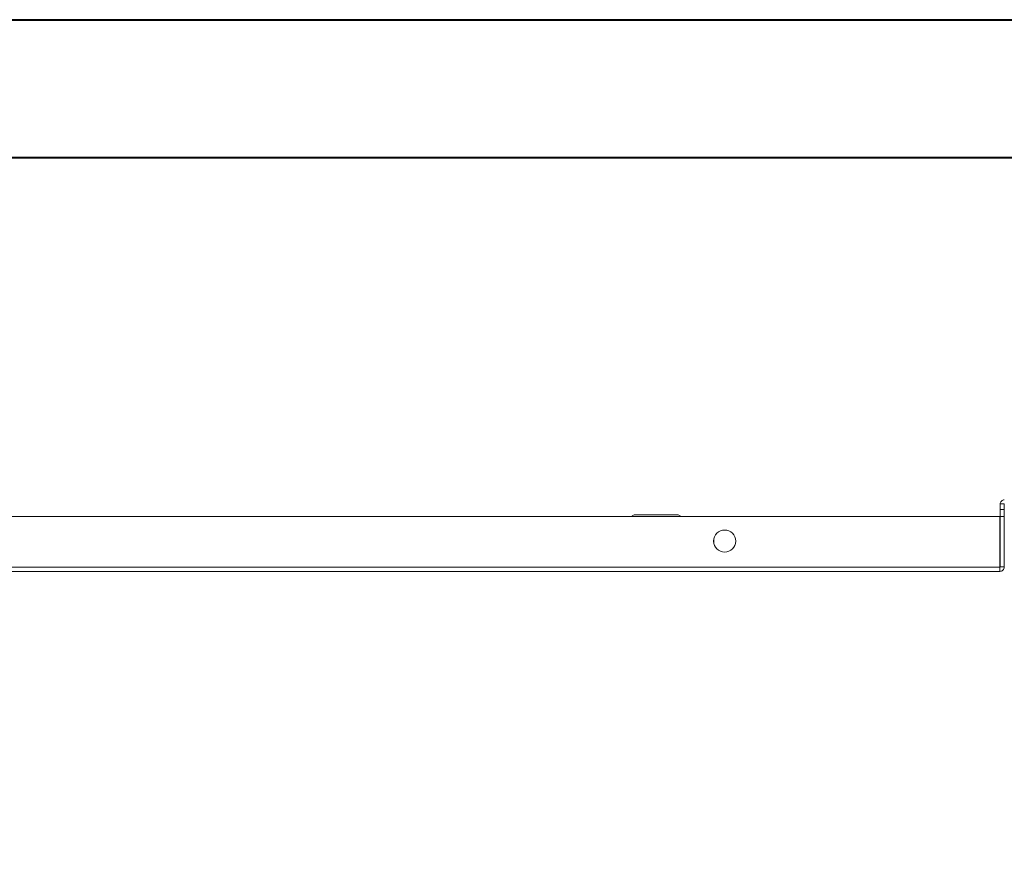
# Model space of a CAD drawing. Units: millimetres. Extents: x -36 to 4483, y 25 to 3158.
# Drawn here: x 1037 to 1395, y 2686 to 2995 of the extents above; entities that cross this region are included whole.
import ezdxf

# ---------------------------------------------------------------- set-up
doc = ezdxf.new("R2010")
doc.units = ezdxf.units.MM
doc.layers.add('2', color=7, linetype='Continuous')
doc.dimstyles.new('ISO-25', dxfattribs={"dimtxt": 2.5, "dimasz": 2.5, "dimexe": 1.25, "dimexo": 0.625, "dimtad": 1, "dimtxsty": 'Standard', "dimcen": 2.5, "dimadec": 0, "dimazin": 0, "dimtfac": 1, "dimtmove": 0, "dimatfit": 3, "dimfxl": 1, "dimarcsym": 0})

# ---------------------------------------------------------------- blocks, each defined once
blk = doc.blocks.new('*D464')
at = {"layer": '2', "color": 0, "linetype": 'ByBlock', "lineweight": -2}
for p, q in [((700.65, 2814.88), (700.65, 284.57)), ((2094.65, 2813.75), (2094.65, 284.57)), ((725.65, 285.82), (2069.65, 285.82))]:
    blk.add_line(p, q, dxfattribs=at)
at = {"layer": '2', "color": 0, "linetype": 'ByBlock'}
for points in [[(725.65, 289.98), (725.65, 281.65), (700.65, 285.82)], [(2069.65, 289.98), (2069.65, 281.65), (2094.65, 285.82)]]:
    blk.add_solid(points, dxfattribs=at)
at = {"layer": 'Defpoints', "color": 0, "linetype": 'ByBlock'}
for p in [(700.65, 2815.5), (2094.65, 2814.38), (2094.65, 285.82)]:
    blk.add_point(p, dxfattribs=at)
at = {"layer": '2', "color": 0, "linetype": 'ByBlock', "insert": (1397.65, 298.94), "char_height": 25, "attachment_point": 5}
blk.add_mtext('1394', dxfattribs=at)

msp = doc.modelspace()

# ---------------------------------------------------------------- linework, layer by layer
at = {"color": 7, "linetype": 'Continuous', "lineweight": 40}
for p, q in [((-36.335, 2995.274), (4483.392, 2995.274)), ((88.665, 2945.274), (4433.392, 2945.274))]:
    msp.add_line(p, q, dxfattribs=at)
at = {"color": 7, "linetype": 'Continuous', "lineweight": 15}
for p, q in [((1394.652, 2819.37), (1393.152, 2819.37)), ((1393.152, 2817.41), (1393.152, 2819.37)), ((1394.652, 2817.41), (1394.652, 2819.37)), ((1393.152, 2817.41), (1394.652, 2817.41)), ((1393.152, 2814.88), (1393.152, 2817.41)), ((1394.652, 2817.41), (1394.652, 2814.88)), ((1393.052, 2814.88), (702.252, 2814.88)), ((1393.052, 2814.88), (1393.052, 2796.39)), ((1393.152, 2796.48), (1393.152, 2814.88)), ((1394.652, 2814.88), (1393.152, 2814.88)), ((1394.652, 2796.48), (1394.652, 2814.88)), ((1289.152, 2806.768), (1289.152, 2804.991)), ((1393.152, 2801.765), (1393.052, 2801.765)), ((1393.052, 2796.39), (709.636, 2796.39)), ((709.652, 2794.88), (1393.052, 2794.88)), ((1393.052, 2796.38), (1393.152, 2796.48)), ((1393.052, 2794.88), (1393.052, 2796.39)), ((1393.052, 2796.38), (1393.152, 2796.38)), ((1393.152, 2796.48), (1394.652, 2796.48)), ((1393.152, 2796.38), (1393.152, 2796.48))]:
    msp.add_line(p, q, dxfattribs=at)
at = {"color": 8, "linetype": 'Continuous', "lineweight": 15}
for p, q in [((1393.052, 2799.425), (1393.152, 2799.425)), ((1393.052, 2797.127), (1393.152, 2797.127))]:
    msp.add_line(p, q, dxfattribs=at)
at = {"color": 7, "linetype": 'Continuous', "lineweight": 15}
msp.add_circle((1293.052, 2805.88), 4, dxfattribs=at)
for centre, start, end in [((1260.152, 2814.38), 90, 150), ((1276.152, 2814.38), 30, 90)]:
    msp.add_arc(centre, 1, start, end, dxfattribs=at)
for points in [[(1393.152, 2819.37), (1393.175, 2819.568), (1393.22, 2819.963), (1393.569, 2820.462), (1394.068, 2820.812), (1394.464, 2820.857), (1394.662, 2820.88)], [(1394.662, 2819.38), (1394.661, 2819.38), (1394.658, 2819.379), (1394.655, 2819.377), (1394.652, 2819.374), (1394.652, 2819.371), (1394.652, 2819.37)]]:
    msp.add_open_spline(points, degree=3, dxfattribs=at)
for points, knots in [([(1276.152, 2815.38), (1276.045, 2815.38), (1275.881, 2815.38), (1274.883, 2815.38), (1273.851, 2815.38), (1272.569, 2815.38), (1270.707, 2815.38), (1268.152, 2815.38), (1265.598, 2815.38), (1263.735, 2815.38), (1262.453, 2815.38), (1261.421, 2815.38), (1260.423, 2815.38), (1260.259, 2815.38), (1260.152, 2815.38)], [0, 0, 0, 0, 0.1197284, 0.1841803, 0.25, 0.3158197, 0.3802716, 0.5, 0.6197284, 0.6841803, 0.75, 0.8158197, 0.8802716, 1, 1, 1, 1]), ([(1394.652, 2796.48), (1394.628, 2796.269), (1394.579, 2795.849), (1394.207, 2795.319), (1393.678, 2794.951), (1393.26, 2794.903), (1393.052, 2794.88)], [0, 0, 0, 0, 0.2506734, 0.5015126, 0.7523523, 1, 1, 1, 1])]:
    msp.add_open_spline(points, degree=3, knots=knots, dxfattribs=at)

# ---------------------------------------------------------------- dimensions: what is measured, and where the dimension line sits
at = {"layer": '2', "color": 4, "linetype": 'ByBlock'}
dim = msp.add_linear_dim(base=(2094.652, 285.817), p1=(700.652, 2815.505), p2=(2094.652, 2814.38), dimstyle='ISO-25', override={"dimtxt": 25, "dimasz": 25}, dxfattribs=at)
dim.commit()
dim.dimension.update_dxf_attribs({"geometry": '*D464', "text_midpoint": (1397.652, 285.817), "dimtype": 160})

doc.saveas('drawing.dxf')
